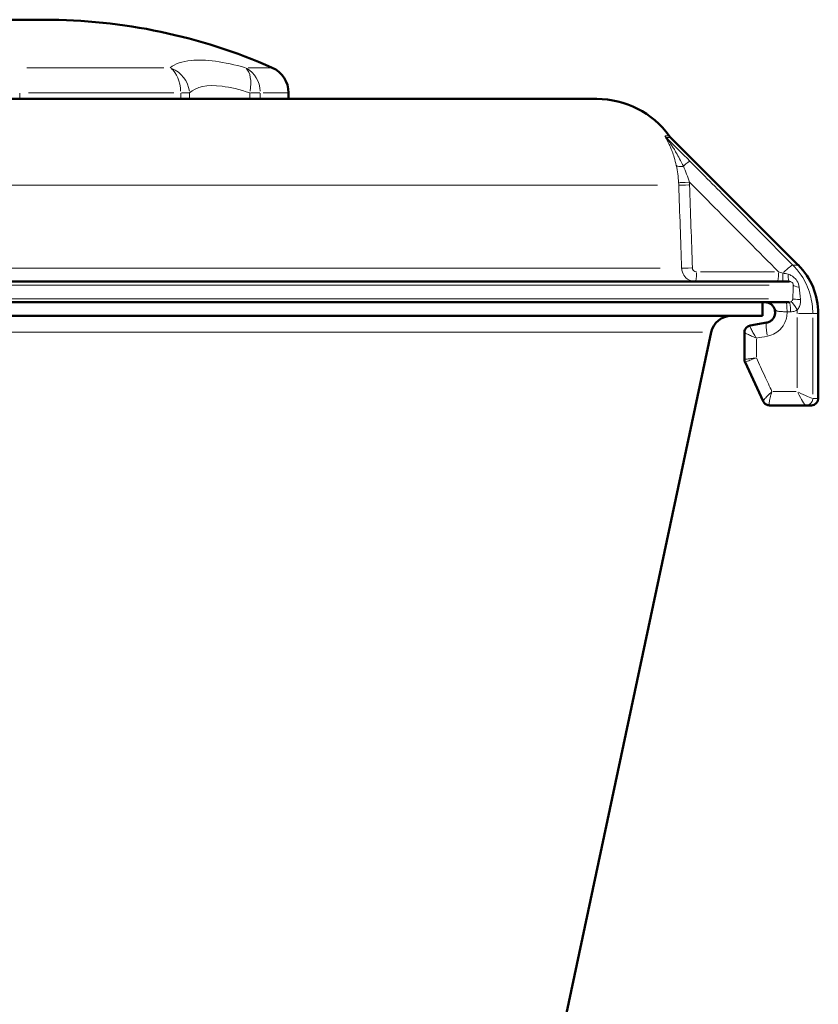
# Model space of a CAD drawing. Units: millimetres. Extents: x 376 to 1659, y 470 to 2072.
# Drawn here: x 659 to 775, y 1929 to 2072 of the extents above; entities that cross this region are included whole.
import ezdxf

# ---------------------------------------------------------------- set-up
doc = ezdxf.new("R2010")
doc.units = ezdxf.units.MM
doc.header["$LTSCALE"] = 5
doc.layers.add('A1 contornos visíveis', color=7, linetype='Continuous', lineweight=50)
doc.layers.add('B1 arestas tangentes', color=7, linetype='Continuous', lineweight=13)

msp = doc.modelspace()

# ---------------------------------------------------------------- linework, layer by layer
at = {"layer": 'A1 contornos visíveis'}
for p, q in [((662.62, 2072.35), (648.62, 2072.35)), ((742.93, 2060.82), (568.32, 2060.82)), ((698.12, 2060.82), (698.12, 2061.7)), ((753.65, 2055.21), (772.19, 2036.67)), ((770.94, 2034.26), (540.24, 2034.26)), ((770.9, 2031.26), (540.28, 2031.26)), ((767.01, 2029.26), (767.01, 2031.26)), ((767.01, 2029.26), (544.23, 2029.26)), ((775.12, 2017.26), (775.12, 2029.6)), ((765.22, 2027.86), (767.63, 2028.29)), ((704.29, 1766.81), (759.57, 2026.89)), ((764.39, 2022.94), (764.39, 2026.87)), ((767.1, 2016.85), (764.48, 2022.52)), ((768.02, 2016.26), (773.33, 2016.26)), ((773.33, 2016.26), (773.33, 2016.26)), ((774.12, 2016.26), (773.33, 2016.26))]:
    msp.add_line(p, q, dxfattribs=at)
for centre, radius, start, end in [((662.62, 1990.35), 82, 66.1812, 90), ((694.12, 2061.7), 4, 0, 66.1812), ((742.93, 2047.82), 13, 35.9621, 90), ((755.07, 2056.63), 2, 215.9621, 225), ((765.12, 2029.6), 10, 0, 45), ((762.5, 2026.26), 3, 90, 168), ((774.12, 2017.26), 1, 270, 0)]:
    msp.add_arc(centre, radius, start, end, dxfattribs=at)
for points, knots in [([(767.63, 2028.29), (767.79, 2028.31), (767.94, 2028.37), (768.22, 2028.53), (768.35, 2028.63), (768.57, 2028.87), (768.65, 2029), (768.78, 2029.29), (768.82, 2029.44), (768.86, 2029.76), (768.85, 2029.91), (768.79, 2030.22), (768.73, 2030.37), (768.58, 2030.64), (768.48, 2030.77), (768.25, 2030.98), (768.12, 2031.07), (767.83, 2031.2), (767.68, 2031.24), (767.47, 2031.26), (767.43, 2031.26), (767.38, 2031.26)], [4.398381, 4.398381, 4.398381, 4.398381, 4.514562, 4.514562, 4.628837, 4.628837, 4.740338, 4.740338, 4.849533, 4.849533, 4.957574, 4.957574, 5.065831, 5.065831, 5.175602, 5.175602, 5.287841, 5.287841, 5.40272, 5.40272, 5.436877, 5.436877, 5.436877, 5.436877]), ([(764.39, 2026.87), (764.39, 2026.93), (764.39, 2027.01), (764.44, 2027.19), (764.47, 2027.28), (764.58, 2027.47), (764.65, 2027.56), (764.82, 2027.7), (764.91, 2027.75), (765.07, 2027.82), (765.15, 2027.84), (765.21, 2027.86), (765.22, 2027.86), (765.22, 2027.86)], [-0.01146313, -0.01146313, -0.01146313, -0.01146313, -0.00927572, -0.00927572, -0.00708831, -0.00708831, -0.00493688, -0.00493688, -0.00278774, -0.00278774, -0.00060034, -0.00060034, -0.00052608, -0.00052608, -0.00052608, -0.00052608]), ([(764.39, 2022.94), (764.39, 2022.91), (764.39, 2022.88), (764.39, 2022.82), (764.4, 2022.79), (764.41, 2022.73), (764.41, 2022.71), (764.43, 2022.65), (764.44, 2022.62), (764.46, 2022.57), (764.47, 2022.54), (764.48, 2022.52)], [0.144321135, 0.144321135, 0.144321135, 0.144321135, 0.144565843, 0.144565843, 0.144810552, 0.144810552, 0.145055261, 0.145055261, 0.145299969, 0.145299969, 0.145544678, 0.145544678, 0.145544678, 0.145544678]), ([(767.1, 2016.85), (767.12, 2016.8), (767.15, 2016.75), (767.22, 2016.65), (767.27, 2016.59), (767.37, 2016.49), (767.43, 2016.45), (767.56, 2016.37), (767.63, 2016.34), (767.76, 2016.29), (767.83, 2016.28), (767.89, 2016.27)], [-0.01042997, -0.01042997, -0.01042997, -0.01042997, -0.00834397, -0.00834397, -0.00625798, -0.00625798, -0.00417199, -0.00417199, -0.00208599, -0.00208599, 0, 0, 0, 0]), ([(767.89, 2016.27), (767.89, 2016.27), (767.9, 2016.27), (767.92, 2016.27), (767.93, 2016.27), (767.94, 2016.27), (767.95, 2016.27), (767.97, 2016.27), (767.98, 2016.26), (768, 2016.26), (768.01, 2016.26), (768.02, 2016.26)], [0, 0, 0, 0, 0.000317908, 0.000317908, 0.000635816, 0.000635816, 0.000953724, 0.000953724, 0.001271633, 0.001271633, 0.001589541, 0.001589541, 0.001589541, 0.001589541])]:
    msp.add_open_spline(points, degree=3, knots=knots, dxfattribs=at)
at = {"layer": 'B1 arestas tangentes'}
for p, q in [((660.06, 2065.36), (680, 2065.36)), ((692.24, 2065.36), (695.73, 2065.36)), ((659.05, 2060.86), (659.05, 2061.66)), ((681.44, 2061.7), (660.32, 2061.7)), ((682.45, 2061.66), (682.45, 2060.86)), ((682.54, 2061.7), (683.7, 2061.7)), ((683.74, 2060.86), (683.74, 2061.66)), ((692.48, 2061.66), (692.48, 2060.86)), ((693.97, 2061.7), (692.58, 2061.7)), ((694.02, 2060.86), (694.02, 2061.66)), ((698.11, 2061.7), (694.41, 2061.7)), ((752.89, 2055.45), (753.45, 2055.45)), ((753.65, 2055.21), (753.1, 2055.21)), ((751.75, 2048.27), (559.38, 2048.27)), ((771.49, 2036.67), (772.19, 2036.67)), ((558.98, 2036.19), (752.16, 2036.19)), ((768.75, 2035.66), (758.02, 2035.66)), ((767.96, 2033.76), (543.16, 2033.76)), ((543.24, 2031.76), (767.87, 2031.76)), ((770.61, 2029.86), (771.06, 2029.86)), ((774.3, 2029.6), (772.23, 2029.6)), ((775.12, 2029.6), (774.4, 2029.6)), ((772.07, 2029.03), (772.07, 2018.83)), ((774.32, 2017.88), (774.32, 2028.98)), ((758.29, 2026.89), (552.96, 2026.89)), ((766.12, 2023.3), (766.12, 2025.89)), ((771.89, 2018.26), (768.57, 2018.26)), ((774.32, 2017.26), (774.32, 2017.26)), ((774.4, 2017.26), (775.12, 2017.26))]:
    msp.add_line(p, q, dxfattribs=at)
for centre, major_axis, ratio, start_param, end_param in [((679.92, 2061.7), (0, -4), 0.631201, 1.62855, 2.668121), ((679.92, 2061.7), (-2.52, 3.1), 0.927163, 4.127361, 5.231798), ((690.41, 2061.7), (1.09, 3.85), 0.502764, 4.915782, 6.020218), ((690.41, 2061.7), (0, 4), 0.903484, 4.770143, 5.809714), ((753.99, 2056.2), (-1.32, -0.47), 0.948185, 0.305444, 0.46495), ((751.63, 2053.8), (1.42, 1.41), 0.09368, 0.082902, 0.142802), ((755.82, 2051.5), (-1.37, -0.3), 0.298838, 0.200889, 1.218256), ((755.06, 2050.34), (1.42, 1.41), 0.093679, 0.134081, 1.106064), ((756.21, 2048.73), (-1.4, -0.09), 0.008389, 0.224191, 1.625539), ((756.23, 2048.32), (-1.4, -0.05), 0.004624, 0.22439, 1.625724), ((770.01, 2035.26), (1.42, 1.41), 0.093677, 0.152605, 1.424672), ((756.64, 2036.24), (-1.4, -0.05), 0.004624, 0.224336, 1.625721), ((757.24, 2035.66), (0, -1.4), 0.132469, 0.07854, 1.492257), ((769.16, 2035.66), (0, -1.4), 0.132469, 0.07854, 1.492257), ((769.97, 2035.66), (0, -1.4), 0.012317, 0.072555, 1.378547), ((770.94, 2035.66), (0, -1.4), 0.161906, 5.025294, 6.216981), ((772.86, 2033.76), (-1.4, 0.05), 0.260879, 0.197781, 1.14448), ((770.4, 2029.86), (0, 1.4), 0.132469, 4.790929, 6.204645), ((770.9, 2029.86), (0, 1.4), 0.132469, 4.790929, 6.204645), ((771.87, 2030.13), (-0.72, 1.2), 0.113755, 4.722247, 6.130467), ((772.82, 2031.76), (-1.4, 0.02), 0.085546, 0.204453, 1.302324), ((767.98, 2026.32), (-0.35, 1.97), 0.130457, 0.07738, 1.470217), ((772.34, 2018.26), (1, -2), 0.10605, 4.737673, 6.151389), ((772.34, 2018.26), (2, -0.99), 0.053137, 4.684491, 6.098208), ((768.02, 2017.26), (-0.129, -0.992), 0.992352, 0.006398, 0.12157), ((773.33, 2017.26), (0, -1), 0.991187, 0.07854, 1.492257), ((773.33, 2017.26), (0, -1), 0.993298, 0.07854, 1.492257)]:
    msp.add_ellipse(centre, major_axis=major_axis, ratio=ratio, start_param=start_param, end_param=end_param, dxfattribs=at)
for points, knots in [([(691.87, 2065.36), (688.77, 2066.25), (686, 2066.61), (683.96, 2066.42), (682.65, 2066.29), (681.63, 2065.93), (680.94, 2065.36)], [-3.368499, -3.368499, -3.368499, -3.368499, -2.303938, -2.303938, -2.303938, -1.618767, -1.618767, -1.618767, -1.618767]), ([(683.74, 2061.7), (684.65, 2062.59), (686.29, 2062.93), (688.46, 2062.67), (689.67, 2062.52), (691.03, 2062.2), (692.48, 2061.7)], [1.618767, 1.618767, 1.618767, 1.618767, 2.744522, 2.744522, 2.744522, 3.368499, 3.368499, 3.368499, 3.368499]), ([(752.84, 2055.45), (752.84, 2055.44), (752.84, 2055.43), (752.85, 2055.41), (752.85, 2055.4), (752.86, 2055.38)], [-0.02522514, -0.02522514, -0.02522514, -0.02522514, -0.01261257, -0.01261257, 0, 0, 0, 0]), ([(753.02, 2055.21), (752.99, 2055.25), (752.95, 2055.29), (752.89, 2055.37), (752.86, 2055.41), (752.84, 2055.45)], [0, 0, 0, 0, 0.01261257, 0.01261257, 0.02522514, 0.02522514, 0.02522514, 0.02522514]), ([(752.86, 2055.38), (752.86, 2055.37), (752.87, 2055.35), (752.89, 2055.31), (752.9, 2055.28), (752.94, 2055.22), (752.96, 2055.17), (753.02, 2055.06), (753.05, 2054.99), (753.13, 2054.84), (753.18, 2054.76), (753.28, 2054.55), (753.34, 2054.43), (753.48, 2054.14), (753.56, 2053.97), (753.72, 2053.6), (753.8, 2053.4), (753.99, 2052.91), (754.09, 2052.61), (754.29, 2051.94), (754.39, 2051.54), (754.48, 2051.14)], [0, 0, 0, 0, 0.0168248, 0.0168248, 0.0330412, 0.0330412, 0.0594741, 0.0594741, 0.093837, 0.093837, 0.1350977, 0.1350977, 0.1904422, 0.1904422, 0.26239, 0.26239, 0.3460325, 0.3460325, 0.4597125, 0.4597125, 0.6028668, 0.6028668, 0.6028668, 0.6028668]), ([(755.51, 2051.02), (755.34, 2051.4), (755.15, 2051.77), (754.81, 2052.42), (754.65, 2052.71), (754.36, 2053.19), (754.24, 2053.4), (754.01, 2053.77), (753.9, 2053.93), (753.7, 2054.22), (753.62, 2054.35), (753.47, 2054.56), (753.41, 2054.65), (753.3, 2054.8), (753.25, 2054.87), (753.17, 2054.99), (753.14, 2055.03), (753.09, 2055.1), (753.07, 2055.13), (753.04, 2055.17), (753.03, 2055.2), (753.02, 2055.21)], [-0.6028668, -0.6028668, -0.6028668, -0.6028668, -0.4597125, -0.4597125, -0.3460325, -0.3460325, -0.26239, -0.26239, -0.1904422, -0.1904422, -0.1350977, -0.1350977, -0.093837, -0.093837, -0.0594741, -0.0594741, -0.0330412, -0.0330412, -0.0168248, -0.0168248, 0, 0, 0, 0]), ([(754.48, 2051.14), (754.57, 2050.74), (754.64, 2050.33), (754.76, 2049.5), (754.8, 2049.07), (754.82, 2048.64)], [0, 0, 0, 0, 0.1425664, 0.1425664, 0.2851329, 0.2851329, 0.2851329, 0.2851329]), ([(756.39, 2048.73), (756.27, 2049.11), (756.14, 2049.5), (755.84, 2050.27), (755.68, 2050.65), (755.51, 2051.02)], [-0.2851329, -0.2851329, -0.2851329, -0.2851329, -0.1425664, -0.1425664, 0, 0, 0, 0]), ([(771.42, 2036.67), (768.35, 2039.76), (765.29, 2042.85), (760.31, 2047.88), (758.39, 2049.82), (756.47, 2051.75)], [-2.622265, -2.622265, -2.622265, -2.622265, -1.311132, -1.311132, -0.489489, -0.489489, -0.489489, -0.489489]), ([(754.82, 2048.64), (754.83, 2048.58), (754.83, 2048.52), (754.84, 2048.4), (754.84, 2048.33), (754.84, 2048.27)], [-0.04098059, -0.04098059, -0.04098059, -0.04098059, -0.0204903, -0.0204903, 0, 0, 0, 0]), ([(754.84, 2048.27), (754.91, 2046.26), (754.98, 2044.25), (755.12, 2040.22), (755.19, 2038.21), (755.26, 2036.19)], [-1.208508, -1.208508, -1.208508, -1.208508, -0.604254, -0.604254, 0, 0, 0, 0]), ([(756.41, 2048.32), (756.41, 2048.39), (756.41, 2048.46), (756.4, 2048.59), (756.4, 2048.66), (756.39, 2048.73)], [0, 0, 0, 0, 0.0204903, 0.0204903, 0.04098059, 0.04098059, 0.04098059, 0.04098059]), ([(756.39, 2048.73), (757.78, 2047.33), (759.17, 2045.93), (763.49, 2041.57), (766.42, 2038.62), (769.35, 2035.66)], [0.716864, 0.716864, 0.716864, 0.716864, 1.311132, 1.311132, 2.564845, 2.564845, 2.564845, 2.564845]), ([(756.83, 2036.24), (756.76, 2038.26), (756.69, 2040.27), (756.55, 2044.29), (756.48, 2046.31), (756.41, 2048.32)], [0, 0, 0, 0, 0.604254, 0.604254, 1.208508, 1.208508, 1.208508, 1.208508]), ([(774.32, 2029.6), (774.32, 2030.53), (774.19, 2031.46), (773.65, 2033.35), (773.22, 2034.31), (772.28, 2035.71), (771.87, 2036.21), (771.42, 2036.67)], [-0.6283044, -0.6283044, -0.6283044, -0.6283044, -0.4050477, -0.4050477, -0.1557876, -0.1557876, 0, 0, 0, 0]), ([(755.26, 2036.19), (755.27, 2035.99), (755.3, 2035.8), (755.47, 2035.3), (755.65, 2035.03), (756.18, 2034.52), (756.57, 2034.34), (757.06, 2034.27), (757.15, 2034.26), (757.24, 2034.26)], [-0.0921536, -0.0921536, -0.0921536, -0.0921536, -0.07415529, -0.07415529, -0.04535799, -0.04535799, -0.00792149, -0.00792149, 0, 0, 0, 0]), ([(757.42, 2035.66), (757.4, 2035.66), (757.37, 2035.67), (757.22, 2035.69), (757.11, 2035.74), (756.95, 2035.89), (756.89, 2035.98), (756.84, 2036.12), (756.83, 2036.18), (756.83, 2036.24)], [0, 0, 0, 0, 0.00792149, 0.00792149, 0.04535799, 0.04535799, 0.07415529, 0.07415529, 0.0921536, 0.0921536, 0.0921536, 0.0921536]), ([(769.99, 2035.5), (769.88, 2035.52), (769.77, 2035.55), (769.56, 2035.61), (769.45, 2035.64), (769.35, 2035.66)], [-0.0813935, -0.0813935, -0.0813935, -0.0813935, -0.04069675, -0.04069675, 0, 0, 0, 0]), ([(770.72, 2035.32), (770.6, 2035.35), (770.48, 2035.38), (770.24, 2035.44), (770.11, 2035.47), (769.99, 2035.5)], [0, 0, 0, 0, 0.04851719, 0.04851719, 0.09703438, 0.09703438, 0.09703438, 0.09703438]), ([(772.34, 2033.44), (772.3, 2033.76), (772.19, 2034.09), (771.86, 2034.6), (771.68, 2034.79), (771.34, 2035.06), (771.18, 2035.15), (770.92, 2035.27), (770.82, 2035.3), (770.72, 2035.32)], [-0.306128, -0.306128, -0.306128, -0.306128, -0.1932719, -0.1932719, -0.1073733, -0.1073733, -0.0412974, -0.0412974, 0, 0, 0, 0]), ([(770.94, 2034.26), (770.98, 2034.26), (771.02, 2034.26), (771.12, 2034.24), (771.18, 2034.22), (771.31, 2034.16), (771.37, 2034.1), (771.47, 2033.96), (771.49, 2033.86), (771.48, 2033.76)], [0, 0, 0, 0, 0.0412974, 0.0412974, 0.1073733, 0.1073733, 0.1932719, 0.1932719, 0.306128, 0.306128, 0.306128, 0.306128]), ([(767.38, 2031.26), (767.63, 2031.26), (767.87, 2031.19), (768.22, 2031.01), (768.35, 2030.9), (768.64, 2030.6), (768.72, 2030.44), (768.86, 2030.21), (768.91, 2030.14), (769.03, 2030.03), (769.09, 2030), (769.3, 2029.93), (769.46, 2029.92), (769.82, 2029.89), (770.01, 2029.88), (770.33, 2029.87), (770.45, 2029.87), (770.58, 2029.86)], [-0.0007864, -0.0007864, -0.0007864, -0.0007864, 0.0301474, 0.0301474, 0.0563756, 0.0563756, 0.1127571, 0.1127571, 0.1781717, 0.1781717, 0.2435863, 0.2435863, 0.3618338, 0.3618338, 0.4671851, 0.4671851, 0.5330296, 0.5330296, 0.5330296, 0.5330296]), ([(771.16, 2031.33), (771.1, 2031.3), (771.05, 2031.28), (770.96, 2031.27), (770.93, 2031.26), (770.9, 2031.26)], [-0.1022324, -0.1022324, -0.1022324, -0.1022324, -0.0319537, -0.0319537, 0, 0, 0, 0]), ([(771.43, 2031.76), (771.43, 2031.73), (771.42, 2031.7), (771.4, 2031.61), (771.38, 2031.56), (771.31, 2031.46), (771.26, 2031.41), (771.19, 2031.35), (771.17, 2031.34), (771.16, 2031.33)], [0, 0, 0, 0, 0.0377952, 0.0377952, 0.0982676, 0.0982676, 0.1768817, 0.1768817, 0.1975503, 0.1975503, 0.1975503, 0.1975503]), ([(772.05, 2030.13), (772.09, 2030.17), (772.12, 2030.2), (772.27, 2030.39), (772.37, 2030.58), (772.48, 2030.95), (772.52, 2031.12), (772.54, 2031.42), (772.54, 2031.53), (772.53, 2031.65)], [-0.1975503, -0.1975503, -0.1975503, -0.1975503, -0.1768817, -0.1768817, -0.0982676, -0.0982676, -0.0377952, -0.0377952, 0, 0, 0, 0]), ([(767.72, 2026.32), (767.94, 2026.36), (768.16, 2026.42), (768.7, 2026.63), (769.02, 2026.82), (769.66, 2027.34), (769.97, 2027.71), (770.46, 2028.66), (770.6, 2029.27), (770.58, 2029.86)], [4.398381, 4.398381, 4.398381, 4.398381, 4.4665512, 4.4665512, 4.5756235, 4.5756235, 4.7174175, 4.7174175, 4.8970828, 4.8970828, 4.8970828, 4.8970828]), ([(771.09, 2029.86), (771.19, 2029.86), (771.3, 2029.87), (771.63, 2029.93), (771.85, 2030.01), (772.05, 2030.13)], [0, 0, 0, 0, 0.0319537, 0.0319537, 0.1022324, 0.1022324, 0.1022324, 0.1022324]), ([(766.12, 2026.03), (766.04, 2026.16), (765.96, 2026.28), (765.76, 2026.61), (765.65, 2026.82), (765.43, 2027.21), (765.34, 2027.39), (765.23, 2027.66), (765.2, 2027.75), (765.19, 2027.84), (765.2, 2027.85), (765.22, 2027.86)], [-0.1793248, -0.1793248, -0.1793248, -0.1793248, -0.1525251, -0.1525251, -0.1075879, -0.1075879, -0.0597711, -0.0597711, -0.0229889, -0.0229889, -0.0005261, -0.0005261, -0.0005261, -0.0005261]), ([(764.39, 2026.87), (764.39, 2026.86), (764.39, 2026.86), (764.43, 2026.82), (764.5, 2026.78), (764.73, 2026.66), (764.91, 2026.57), (765.29, 2026.39), (765.5, 2026.3), (765.85, 2026.15), (765.99, 2026.09), (766.12, 2026.03)], [0.0114631, 0.0114631, 0.0114631, 0.0114631, 0.0229889, 0.0229889, 0.0597711, 0.0597711, 0.1075879, 0.1075879, 0.1525251, 0.1525251, 0.1793248, 0.1793248, 0.1793248, 0.1793248]), ([(766.12, 2023.16), (765.92, 2023.13), (765.72, 2023.11), (765.24, 2023.05), (764.99, 2023.02), (764.61, 2022.97), (764.48, 2022.96), (764.4, 2022.94), (764.39, 2022.94), (764.39, 2022.94)], [-0.000459, -0.000459, -0.000459, -0.000459, 0.0309099, 0.0309099, 0.0796113, 0.0796113, 0.1264743, 0.1264743, 0.1443211, 0.1443211, 0.1443211, 0.1443211]), ([(764.48, 2022.52), (764.48, 2022.52), (764.49, 2022.53), (764.56, 2022.57), (764.68, 2022.63), (765.04, 2022.77), (765.29, 2022.86), (765.74, 2023.02), (765.93, 2023.09), (766.12, 2023.16)], [-0.1455447, -0.1455447, -0.1455447, -0.1455447, -0.1264743, -0.1264743, -0.0796113, -0.0796113, -0.0309099, -0.0309099, 0.000459, 0.000459, 0.000459, 0.000459]), ([(768.38, 2018.26), (768.04, 2019.02), (767.69, 2019.77), (767.34, 2020.52), (766.93, 2021.4), (766.53, 2022.28), (766.12, 2023.16)], [0.3480991, 0.3480991, 0.3480991, 0.3480991, 0.597183, 0.597183, 0.597183, 0.8878061, 0.8878061, 0.8878061, 0.8878061]), ([(768.38, 2018.26), (768.15, 2018.05), (767.92, 2017.83), (767.55, 2017.44), (767.39, 2017.27), (767.19, 2017.03), (767.12, 2016.94), (767.1, 2016.87), (767.09, 2016.86), (767.1, 2016.85)], [-0.1696259, -0.1696259, -0.1696259, -0.1696259, -0.1151694, -0.1151694, -0.0657959, -0.0657959, -0.0253061, -0.0253061, -0.01043, -0.01043, -0.01043, -0.01043]), ([(768.01, 2016.26), (767.99, 2016.27), (767.98, 2016.29), (767.96, 2016.41), (767.96, 2016.53), (768.01, 2016.87), (768.06, 2017.11), (768.2, 2017.65), (768.29, 2017.96), (768.38, 2018.26)], [0, 0, 0, 0, 0.0253061, 0.0253061, 0.0657959, 0.0657959, 0.1151694, 0.1151694, 0.1696259, 0.1696259, 0.1696259, 0.1696259]), ([(768.02, 2016.26), (768.02, 2016.26), (768.02, 2016.26), (768.01, 2016.26), (768.01, 2016.26), (768.01, 2016.26)], [-0.001589541, -0.001589541, -0.001589541, -0.001589541, -0.00079477, -0.00079477, 0, 0, 0, 0])]:
    msp.add_open_spline(points, degree=3, knots=knots, dxfattribs=at)
for points in [[(753.04, 2055.21), (752.96, 2055.29), (752.9, 2055.37), (752.84, 2055.45)], [(756.47, 2051.75), (755.32, 2052.91), (754.18, 2054.06), (753.04, 2055.21)], [(771.48, 2033.76), (771.45, 2033.11), (771.44, 2032.44), (771.43, 2031.76)], [(772.53, 2031.65), (772.48, 2032.28), (772.41, 2032.88), (772.34, 2033.44)], [(772.05, 2030.13), (772.06, 2029.96), (772.07, 2029.78), (772.07, 2029.6)], [(766.12, 2026.03), (766.65, 2026.13), (767.19, 2026.22), (767.72, 2026.32)]]:
    msp.add_open_spline(points, degree=3, dxfattribs=at)

doc.saveas('drawing.dxf')
